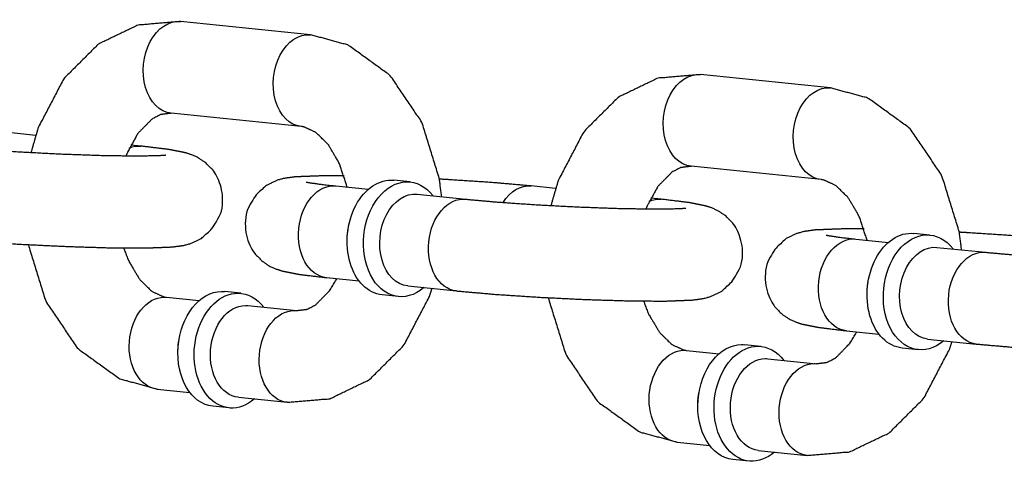
# Model space of a CAD drawing. Extents: x -26 to 730, y -26 to 570.
# Drawn here: x 550 to 551, y 414 to 415 of the extents above; entities that cross this region are included whole.
import ezdxf

# ---------------------------------------------------------------- set-up
doc = ezdxf.new("R2010")
doc.units = 0
doc.header["$LTSCALE"] = 16
doc.header["$MEASUREMENT"] = 0
doc.layers.add('1', color=7, linetype='CONTINUOUS')

msp = doc.modelspace()

# ---------------------------------------------------------------- linework, layer by layer
at = {"layer": '1'}
for p, q in [((550.41234, 414.79291, 17.00307), (550.23602, 414.81091, 17.00307)), ((550.41234, 414.79291, 17.00307), (550.23602, 414.81091, 17.00307)), ((551.11761, 414.72091, 17.00307), (550.94129, 414.73891, 17.00307)), ((551.11761, 414.72091, 17.00307), (550.94129, 414.73891, 17.00307)), ((550.39964, 414.66856, 17.00307), (550.22332, 414.68656, 17.00307)), ((550.39964, 414.66856, 17.00307), (550.22332, 414.68656, 17.00307)), ((550.03932, 414.65654, 17.00307), (550.00642, 414.6599, 17.00307)), ((550.03932, 414.65654, 17.00307), (550.00642, 414.6599, 17.00307)), ((550.18274, 414.6419, 17.00307), (550.16845, 414.64336, 17.00307)), ((550.18274, 414.6419, 17.00307), (550.16845, 414.64336, 17.00307)), ((551.10491, 414.59656, 17.00307), (550.9286, 414.61456, 17.00307)), ((551.10491, 414.59656, 17.00307), (550.9286, 414.61456, 17.00307)), ((550.54729, 414.59332, 17.00307), (550.52525, 414.59557, 17.00307)), ((550.54729, 414.59332, 17.00307), (550.52525, 414.59557, 17.00307)), ((550.44653, 414.5879, 17.00307), (550.49078, 414.58338, 17.00307)), ((550.44653, 414.5879, 17.00307), (550.49078, 414.58338, 17.00307)), ((550.74459, 414.58454, 17.00307), (550.71169, 414.5879, 17.00307)), ((550.74459, 414.58454, 17.00307), (550.71169, 414.5879, 17.00307)), ((550.55672, 414.57665, 17.00307), (550.62284, 414.5699, 17.00307)), ((550.55672, 414.57665, 17.00307), (550.62284, 414.5699, 17.00307)), ((550.88801, 414.5699, 17.00307), (550.87372, 414.57136, 17.00307)), ((550.88801, 414.5699, 17.00307), (550.87372, 414.57136, 17.00307)), ((551.1518, 414.5159, 17.00307), (551.19605, 414.51138, 17.00307)), ((551.1518, 414.5159, 17.00307), (551.19605, 414.51138, 17.00307)), ((551.25256, 414.52132, 17.00307), (551.23052, 414.52357, 17.00307)), ((551.25256, 414.52132, 17.00307), (551.23052, 414.52357, 17.00307)), ((551.262, 414.50465, 17.00307), (551.32812, 414.4979, 17.00307)), ((551.262, 414.50465, 17.00307), (551.32812, 414.4979, 17.00307)), ((550.43383, 414.46355, 17.00307), (550.47808, 414.45903, 17.00307)), ((550.43383, 414.46355, 17.00307), (550.47808, 414.45903, 17.00307)), ((550.54403, 414.4523, 17.00307), (550.61015, 414.44555, 17.00307)), ((550.54403, 414.4523, 17.00307), (550.61015, 414.44555, 17.00307)), ((550.21693, 414.43689, 17.00307), (550.26118, 414.43237, 17.00307)), ((550.21693, 414.43689, 17.00307), (550.26118, 414.43237, 17.00307)), ((550.31769, 414.44231, 17.00307), (550.29565, 414.44456, 17.00307)), ((550.31769, 414.44231, 17.00307), (550.29565, 414.44456, 17.00307)), ((550.53142, 414.43788, 17.00307), (550.50938, 414.44013, 17.00307)), ((550.53142, 414.43788, 17.00307), (550.50938, 414.44013, 17.00307)), ((550.32713, 414.42564, 17.00307), (550.39324, 414.41889, 17.00307)), ((550.32713, 414.42564, 17.00307), (550.39324, 414.41889, 17.00307)), ((551.1391, 414.39155, 17.00307), (551.18335, 414.38703, 17.00307)), ((551.1391, 414.39155, 17.00307), (551.18335, 414.38703, 17.00307)), ((551.2493, 414.38029, 17.00307), (551.31542, 414.37354, 17.00307)), ((551.2493, 414.38029, 17.00307), (551.31542, 414.37354, 17.00307)), ((551.02296, 414.37031, 17.00307), (551.00092, 414.37256, 17.00307)), ((551.02296, 414.37031, 17.00307), (551.00092, 414.37256, 17.00307)), ((551.23669, 414.36588, 17.00307), (551.21465, 414.36813, 17.00307)), ((551.23669, 414.36588, 17.00307), (551.21465, 414.36813, 17.00307)), ((550.9222, 414.36489, 17.00307), (550.96645, 414.36037, 17.00307)), ((550.9222, 414.36489, 17.00307), (550.96645, 414.36037, 17.00307)), ((551.0324, 414.35364, 17.00307), (551.09852, 414.34689, 17.00307)), ((551.0324, 414.35364, 17.00307), (551.09852, 414.34689, 17.00307)), ((550.20423, 414.31253, 17.00307), (550.24848, 414.30802, 17.00307)), ((550.20423, 414.31253, 17.00307), (550.24848, 414.30802, 17.00307)), ((550.31443, 414.30128, 17.00307), (550.38055, 414.29453, 17.00307)), ((550.31443, 414.30128, 17.00307), (550.38055, 414.29453, 17.00307)), ((550.30182, 414.28686, 17.00307), (550.27978, 414.28911, 17.00307)), ((550.30182, 414.28686, 17.00307), (550.27978, 414.28911, 17.00307)), ((550.9095, 414.24053, 17.00307), (550.95375, 414.23601, 17.00307)), ((550.9095, 414.24053, 17.00307), (550.95375, 414.23601, 17.00307)), ((551.0197, 414.22928, 17.00307), (551.08582, 414.22253, 17.00307)), ((551.0197, 414.22928, 17.00307), (551.08582, 414.22253, 17.00307)), ((551.00709, 414.21486, 17.00307), (550.98506, 414.21711, 17.00307)), ((551.00709, 414.21486, 17.00307), (550.98506, 414.21711, 17.00307))]:
    msp.add_line(p, q, dxfattribs=at)
at = {"layer": '1', "extrusion": (0, 0, -1)}
for centre, major_axis, start_param, end_param in [((550.22967, 414.74874, 17.00307), (-0.00635, -0.06218), 0, 3.1415927), ((550.22967, 414.74874, 17.00307), (-0.00635, -0.06218), 0, 3.1415927), ((550.22967, 414.74874, 17.00307), (-0.00635, -0.06218), 0, 3.1415927), ((550.22967, 414.74874, 17.00307), (-0.00635, -0.06218), 0, 3.1415927), ((550.40599, 414.73074, 17.00307), (-0.00635, -0.06218), 0, 3.1415927), ((550.40599, 414.73074, 17.00307), (-0.00635, -0.06218), 0, 3.1415927), ((550.40599, 414.73074, 17.00307), (-0.00635, -0.06218), 0, 3.1415927), ((550.40599, 414.73074, 17.00307), (-0.00635, -0.06218), 0, 3.1415927), ((550.93494, 414.67674, 17.00307), (-0.00635, -0.06218), 0, 3.1415927), ((550.93494, 414.67674, 17.00307), (-0.00635, -0.06218), 0, 3.1415927), ((550.93494, 414.67674, 17.00307), (-0.00635, -0.06218), 0, 3.1415927), ((550.93494, 414.67674, 17.00307), (-0.00635, -0.06218), 0, 3.1415927), ((551.11126, 414.65874, 17.00307), (-0.00635, -0.06218), 0, 3.1415927), ((551.11126, 414.65874, 17.00307), (-0.00635, -0.06218), 0, 3.1415927), ((551.11126, 414.65874, 17.00307), (-0.00635, -0.06218), 0, 3.1415927), ((551.11126, 414.65874, 17.00307), (-0.00635, -0.06218), 0, 3.1415927), ((550.17639, 414.57972, 17.00307), (0.00635, 0.06218), 5.9132554, 6.2831853), ((550.17639, 414.57972, 17.00307), (0.00635, 0.06218), 5.9132554, 6.2831853), ((550.17639, 414.57972, 17.00307), (0.00635, 0.06218), 5.9132554, 6.2831853), ((550.17639, 414.57972, 17.00307), (0.00635, 0.06218), 5.9132554, 6.2831853), ((550.51732, 414.51785, 17.00307), (-0.00793, -0.07772), 0, 3.1415927), ((550.51732, 414.51785, 17.00307), (-0.00793, -0.07772), 0, 3.1415927), ((550.51732, 414.51785, 17.00307), (-0.00793, -0.07772), 0, 3.1415927), ((550.51732, 414.51785, 17.00307), (-0.00793, -0.07772), 0, 3.1415927), ((550.53936, 414.5156, 17.00307), (0.00793, 0.07772), 2.4980915, 6.9266864), ((550.53936, 414.5156, 17.00307), (0.00793, 0.07772), 2.4980915, 6.9266864), ((550.53936, 414.5156, 17.00307), (0.00793, 0.07772), 2.4980915, 6.9266864), ((550.53936, 414.5156, 17.00307), (0.00793, 0.07772), 2.4980915, 6.9266864), ((550.44018, 414.52572, 17.00307), (0.00635, 0.06218), 3.1415927, 6.2831853), ((550.44018, 414.52572, 17.00307), (0.00635, 0.06218), 3.1415927, 6.2831853), ((550.44018, 414.52572, 17.00307), (0.00635, 0.06218), 3.1415927, 6.2831853), ((550.44018, 414.52572, 17.00307), (0.00635, 0.06218), 3.1415927, 6.2831853), ((550.70534, 414.52572, 17.00307), (0.00635, 0.06218), 5.332701, 6.2831853), ((550.70534, 414.52572, 17.00307), (0.00635, 0.06218), 5.332701, 6.2831853), ((550.70534, 414.52572, 17.00307), (0.00635, 0.06218), 5.332701, 6.2831853), ((550.70534, 414.52572, 17.00307), (0.00635, 0.06218), 5.332701, 6.2831853), ((550.55038, 414.51447, 17.00307), (-0.00635, -0.06218), 0, 3.1415927), ((550.55038, 414.51447, 17.00307), (-0.00635, -0.06218), 0, 3.1415927), ((550.55038, 414.51447, 17.00307), (-0.00635, -0.06218), 0, 3.1415927), ((550.55038, 414.51447, 17.00307), (-0.00635, -0.06218), 0, 3.1415927), ((550.6165, 414.50772, 17.00307), (0.00635, 0.06218), 3.1415927, 6.2831853), ((550.6165, 414.50772, 17.00307), (0.00635, 0.06218), 3.1415927, 6.2831853), ((550.6165, 414.50772, 17.00307), (0.00635, 0.06218), 3.1415927, 6.2831853), ((550.6165, 414.50772, 17.00307), (0.00635, 0.06218), 3.1415927, 6.2831853), ((550.88166, 414.50772, 17.00307), (0.00635, 0.06218), 5.9132554, 6.2831853), ((550.88166, 414.50772, 17.00307), (0.00635, 0.06218), 5.9132554, 6.2831853), ((550.88166, 414.50772, 17.00307), (0.00635, 0.06218), 5.9132554, 6.2831853), ((550.88166, 414.50772, 17.00307), (0.00635, 0.06218), 5.9132554, 6.2831853), ((550.5063, 414.51897, 17.00307), (0.00635, 0.06218), 4.5986008, 4.8261772), ((550.5063, 414.51897, 17.00307), (0.00635, 0.06218), 4.5986008, 4.8261772), ((550.5063, 414.51897, 17.00307), (0.00635, 0.06218), 4.5986008, 4.8261772), ((550.5063, 414.51897, 17.00307), (0.00635, 0.06218), 4.5986008, 4.8261772), ((551.24463, 414.4436, 17.00307), (0.00793, 0.07772), 2.4980915, 6.9266864), ((551.24463, 414.4436, 17.00307), (0.00793, 0.07772), 2.4980915, 6.9266864), ((551.24463, 414.4436, 17.00307), (0.00793, 0.07772), 2.4980915, 6.9266864), ((551.24463, 414.4436, 17.00307), (0.00793, 0.07772), 2.4980915, 6.9266864), ((551.14545, 414.45372, 17.00307), (0.00635, 0.06218), 3.1415927, 6.2831853), ((551.14545, 414.45372, 17.00307), (0.00635, 0.06218), 3.1415927, 6.2831853), ((551.14545, 414.45372, 17.00307), (0.00635, 0.06218), 3.1415927, 6.2831853), ((551.14545, 414.45372, 17.00307), (0.00635, 0.06218), 3.1415927, 6.2831853), ((551.22259, 414.44585, 17.00307), (-0.00793, -0.07772), 0, 3.1415927), ((551.22259, 414.44585, 17.00307), (-0.00793, -0.07772), 0, 3.1415927), ((551.22259, 414.44585, 17.00307), (-0.00793, -0.07772), 0, 3.1415927), ((551.22259, 414.44585, 17.00307), (-0.00793, -0.07772), 0, 3.1415927), ((551.25565, 414.44247, 17.00307), (-0.00635, -0.06218), 0, 3.1415927), ((551.25565, 414.44247, 17.00307), (-0.00635, -0.06218), 0, 3.1415927), ((551.25565, 414.44247, 17.00307), (-0.00635, -0.06218), 0, 3.1415927), ((551.25565, 414.44247, 17.00307), (-0.00635, -0.06218), 0, 3.1415927), ((551.32177, 414.43572, 17.00307), (0.00635, 0.06218), 3.1415927, 6.2831853), ((551.32177, 414.43572, 17.00307), (0.00635, 0.06218), 3.1415927, 6.2831853), ((551.32177, 414.43572, 17.00307), (0.00635, 0.06218), 3.1415927, 6.2831853), ((551.32177, 414.43572, 17.00307), (0.00635, 0.06218), 3.1415927, 6.2831853), ((551.21157, 414.44697, 17.00307), (0.00635, 0.06218), 4.5986008, 4.8261772), ((551.21157, 414.44697, 17.00307), (0.00635, 0.06218), 4.5986008, 4.8261772), ((551.21157, 414.44697, 17.00307), (0.00635, 0.06218), 4.5986008, 4.8261772), ((551.21157, 414.44697, 17.00307), (0.00635, 0.06218), 4.5986008, 4.8261772), ((550.21058, 414.37471, 17.00307), (0.00635, 0.06218), 3.1415927, 6.211308), ((550.21058, 414.37471, 17.00307), (0.00635, 0.06218), 3.1415927, 6.211308), ((550.21058, 414.37471, 17.00307), (0.00635, 0.06218), 3.1415927, 6.211308), ((550.21058, 414.37471, 17.00307), (0.00635, 0.06218), 3.1415927, 6.211308), ((550.21058, 414.37471, 17.00307), (0.00635, 0.06218), 6.211308, 6.2831853), ((550.21058, 414.37471, 17.00307), (0.00635, 0.06218), 6.211308, 6.2831853), ((550.21058, 414.37471, 17.00307), (0.00635, 0.06218), 6.211308, 6.2831853), ((550.21058, 414.37471, 17.00307), (0.00635, 0.06218), 6.211308, 6.2831853), ((550.28772, 414.36684, 17.00307), (0.00793, 0.07772), 3.1415927, 6.211308), ((550.28772, 414.36684, 17.00307), (0.00793, 0.07772), 3.1415927, 6.211308), ((550.28772, 414.36684, 17.00307), (0.00793, 0.07772), 3.1415927, 6.211308), ((550.28772, 414.36684, 17.00307), (0.00793, 0.07772), 3.1415927, 6.211308), ((550.30976, 414.36459, 17.00307), (0.00793, 0.07772), 2.4980915, 6.211308), ((550.30976, 414.36459, 17.00307), (0.00793, 0.07772), 2.4980915, 6.211308), ((550.30976, 414.36459, 17.00307), (0.00793, 0.07772), 2.4980915, 6.211308), ((550.30976, 414.36459, 17.00307), (0.00793, 0.07772), 2.4980915, 6.211308), ((550.28772, 414.36684, 17.00307), (0.00793, 0.07772), 6.211308, 6.2831853), ((550.28772, 414.36684, 17.00307), (0.00793, 0.07772), 6.211308, 6.2831853), ((550.28772, 414.36684, 17.00307), (0.00793, 0.07772), 6.211308, 6.2831853), ((550.28772, 414.36684, 17.00307), (0.00793, 0.07772), 6.211308, 6.2831853), ((550.30976, 414.36459, 17.00307), (0.00793, 0.07772), 6.211308, 6.9266864), ((550.30976, 414.36459, 17.00307), (0.00793, 0.07772), 6.211308, 6.9266864), ((550.30976, 414.36459, 17.00307), (0.00793, 0.07772), 6.211308, 6.9266864), ((550.30976, 414.36459, 17.00307), (0.00793, 0.07772), 6.211308, 6.9266864), ((550.32078, 414.36346, 17.00307), (-0.00635, -0.06218), 0, 3.0697153), ((550.32078, 414.36346, 17.00307), (-0.00635, -0.06218), 0, 3.0697153), ((550.32078, 414.36346, 17.00307), (-0.00635, -0.06218), 0, 3.0697153), ((550.32078, 414.36346, 17.00307), (-0.00635, -0.06218), 0, 3.0697153), ((550.32078, 414.36346, 17.00307), (-0.00635, -0.06218), 3.0697153, 3.1415927), ((550.32078, 414.36346, 17.00307), (-0.00635, -0.06218), 3.0697153, 3.1415927), ((550.32078, 414.36346, 17.00307), (-0.00635, -0.06218), 3.0697153, 3.1415927), ((550.32078, 414.36346, 17.00307), (-0.00635, -0.06218), 3.0697153, 3.1415927), ((550.3869, 414.35671, 17.00307), (0.00635, 0.06218), 3.1415927, 6.211308), ((550.3869, 414.35671, 17.00307), (0.00635, 0.06218), 3.1415927, 6.211308), ((550.3869, 414.35671, 17.00307), (0.00635, 0.06218), 3.1415927, 6.211308), ((550.3869, 414.35671, 17.00307), (0.00635, 0.06218), 3.1415927, 6.211308), ((550.3869, 414.35671, 17.00307), (0.00635, 0.06218), 6.211308, 6.2831853), ((550.3869, 414.35671, 17.00307), (0.00635, 0.06218), 6.211308, 6.2831853), ((550.3869, 414.35671, 17.00307), (0.00635, 0.06218), 6.211308, 6.2831853), ((550.3869, 414.35671, 17.00307), (0.00635, 0.06218), 6.211308, 6.2831853), ((550.2767, 414.36796, 17.00307), (-0.00635, -0.06218), 1.4570081, 1.6845845), ((550.2767, 414.36796, 17.00307), (-0.00635, -0.06218), 1.4570081, 1.6845845), ((550.2767, 414.36796, 17.00307), (-0.00635, -0.06218), 1.4570081, 1.6845845), ((550.2767, 414.36796, 17.00307), (-0.00635, -0.06218), 1.4570081, 1.6845845), ((550.99299, 414.29483, 17.00307), (0.00793, 0.07772), 3.1415927, 6.211308), ((550.99299, 414.29483, 17.00307), (0.00793, 0.07772), 3.1415927, 6.211308), ((550.99299, 414.29483, 17.00307), (0.00793, 0.07772), 3.1415927, 6.211308), ((550.99299, 414.29483, 17.00307), (0.00793, 0.07772), 3.1415927, 6.211308), ((551.01503, 414.29258, 17.00307), (0.00793, 0.07772), 2.4980915, 6.211308), ((551.01503, 414.29258, 17.00307), (0.00793, 0.07772), 2.4980915, 6.211308), ((551.01503, 414.29258, 17.00307), (0.00793, 0.07772), 2.4980915, 6.211308), ((551.01503, 414.29258, 17.00307), (0.00793, 0.07772), 2.4980915, 6.211308), ((550.99299, 414.29483, 17.00307), (0.00793, 0.07772), 6.211308, 6.2831853), ((550.99299, 414.29483, 17.00307), (0.00793, 0.07772), 6.211308, 6.2831853), ((550.99299, 414.29483, 17.00307), (0.00793, 0.07772), 6.211308, 6.2831853), ((550.99299, 414.29483, 17.00307), (0.00793, 0.07772), 6.211308, 6.2831853), ((551.01503, 414.29258, 17.00307), (0.00793, 0.07772), 6.211308, 6.9266864), ((551.01503, 414.29258, 17.00307), (0.00793, 0.07772), 6.211308, 6.9266864), ((551.01503, 414.29258, 17.00307), (0.00793, 0.07772), 6.211308, 6.9266864), ((551.01503, 414.29258, 17.00307), (0.00793, 0.07772), 6.211308, 6.9266864), ((550.91585, 414.30271, 17.00307), (0.00635, 0.06218), 3.1415927, 6.211308), ((550.91585, 414.30271, 17.00307), (0.00635, 0.06218), 3.1415927, 6.211308), ((550.91585, 414.30271, 17.00307), (0.00635, 0.06218), 3.1415927, 6.211308), ((550.91585, 414.30271, 17.00307), (0.00635, 0.06218), 3.1415927, 6.211308), ((550.91585, 414.30271, 17.00307), (0.00635, 0.06218), 6.211308, 6.2831853), ((550.91585, 414.30271, 17.00307), (0.00635, 0.06218), 6.211308, 6.2831853), ((550.91585, 414.30271, 17.00307), (0.00635, 0.06218), 6.211308, 6.2831853), ((550.91585, 414.30271, 17.00307), (0.00635, 0.06218), 6.211308, 6.2831853), ((551.02605, 414.29146, 17.00307), (-0.00635, -0.06218), 0, 3.0697153), ((551.02605, 414.29146, 17.00307), (-0.00635, -0.06218), 0, 3.0697153), ((551.02605, 414.29146, 17.00307), (-0.00635, -0.06218), 0, 3.0697153), ((551.02605, 414.29146, 17.00307), (-0.00635, -0.06218), 0, 3.0697153), ((551.02605, 414.29146, 17.00307), (-0.00635, -0.06218), 3.0697153, 3.1415927), ((551.02605, 414.29146, 17.00307), (-0.00635, -0.06218), 3.0697153, 3.1415927), ((551.02605, 414.29146, 17.00307), (-0.00635, -0.06218), 3.0697153, 3.1415927), ((551.02605, 414.29146, 17.00307), (-0.00635, -0.06218), 3.0697153, 3.1415927), ((551.09217, 414.28471, 17.00307), (0.00635, 0.06218), 3.1415927, 6.211308), ((551.09217, 414.28471, 17.00307), (0.00635, 0.06218), 3.1415927, 6.211308), ((551.09217, 414.28471, 17.00307), (0.00635, 0.06218), 3.1415927, 6.211308), ((551.09217, 414.28471, 17.00307), (0.00635, 0.06218), 3.1415927, 6.211308), ((551.09217, 414.28471, 17.00307), (0.00635, 0.06218), 6.211308, 6.2831853), ((551.09217, 414.28471, 17.00307), (0.00635, 0.06218), 6.211308, 6.2831853), ((551.09217, 414.28471, 17.00307), (0.00635, 0.06218), 6.211308, 6.2831853), ((551.09217, 414.28471, 17.00307), (0.00635, 0.06218), 6.211308, 6.2831853), ((550.98197, 414.29596, 17.00307), (-0.00635, -0.06218), 1.4570081, 1.6845845), ((550.98197, 414.29596, 17.00307), (-0.00635, -0.06218), 1.4570081, 1.6845845), ((550.98197, 414.29596, 17.00307), (-0.00635, -0.06218), 1.4570081, 1.6845845), ((550.98197, 414.29596, 17.00307), (-0.00635, -0.06218), 1.4570081, 1.6845845)]:
    msp.add_ellipse(centre, major_axis=major_axis, ratio=0.7052715, start_param=start_param, end_param=end_param, dxfattribs=at)
at = {"layer": '1'}
for points, knots in [([(550.23602, 414.81091, 17.00307), (550.17805, 414.80599, 17.00307), (550.12452, 414.7803, 17.00307), (550.07761, 414.73354, 17.00307), (550.04287, 414.66713, 17.00307), (550.03304, 414.63332, 17.00307)], [6.2111216, 6.2111216, 6.4761619, 6.7481189, 7.0510558, 7.3869618, 7.5413328, 7.5413328]), ([(550.23602, 414.81091, 17.00307), (550.17805, 414.80599, 17.00307), (550.12452, 414.7803, 17.00307), (550.07761, 414.73354, 17.00307), (550.04287, 414.66713, 17.00307), (550.03304, 414.63332, 17.00307)], [6.2111216, 6.2111216, 6.4761619, 6.7481189, 7.0510558, 7.3869618, 7.5413328, 7.5413328]), ([(550.59019, 414.57323, 17.00307), (550.58702, 414.59774, 17.00307), (550.56345, 414.67403, 17.00307), (550.52053, 414.73759, 17.00307), (550.46337, 414.7789, 17.00307), (550.41234, 414.79291, 17.00307)], [4.8400006, 4.8400006, 4.9470547, 5.2986886, 5.6459014, 5.9697459, 6.2111216, 6.2111216]), ([(550.59019, 414.57323, 17.00307), (550.58702, 414.59774, 17.00307), (550.56345, 414.67403, 17.00307), (550.52053, 414.73759, 17.00307), (550.46337, 414.7789, 17.00307), (550.41234, 414.79291, 17.00307)], [4.8400006, 4.8400006, 4.9470547, 5.2986886, 5.6459014, 5.9697459, 6.2111216, 6.2111216]), ([(550.94129, 414.73891, 17.00307), (550.88332, 414.73398, 17.00307), (550.82979, 414.7083, 17.00307), (550.78288, 414.66154, 17.00307), (550.74814, 414.59513, 17.00307), (550.73831, 414.56132, 17.00307)], [6.2111216, 6.2111216, 6.4761619, 6.7481189, 7.0510558, 7.3869618, 7.5413328, 7.5413328]), ([(550.94129, 414.73891, 17.00307), (550.88332, 414.73398, 17.00307), (550.82979, 414.7083, 17.00307), (550.78288, 414.66154, 17.00307), (550.74814, 414.59513, 17.00307), (550.73831, 414.56132, 17.00307)], [6.2111216, 6.2111216, 6.4761619, 6.7481189, 7.0510558, 7.3869618, 7.5413328, 7.5413328]), ([(551.29546, 414.50123, 17.00307), (551.29229, 414.52574, 17.00307), (551.26873, 414.60203, 17.00307), (551.2258, 414.66559, 17.00307), (551.16864, 414.7069, 17.00307), (551.11761, 414.72091, 17.00307)], [4.8400006, 4.8400006, 4.9470547, 5.2986886, 5.6459014, 5.9697459, 6.2111216, 6.2111216]), ([(551.29546, 414.50123, 17.00307), (551.29229, 414.52574, 17.00307), (551.26873, 414.60203, 17.00307), (551.2258, 414.66559, 17.00307), (551.16864, 414.7069, 17.00307), (551.11761, 414.72091, 17.00307)], [4.8400006, 4.8400006, 4.9470547, 5.2986886, 5.6459014, 5.9697459, 6.2111216, 6.2111216]), ([(550.22332, 414.68656, 17.00307), (550.20895, 414.68475, 17.00307), (550.19713, 414.67855, 17.00307), (550.17813, 414.65923, 17.00307), (550.16324, 414.63202, 17.00307), (550.16196, 414.6288, 17.00307)], [6.2111216, 6.2111216, 6.5252809, 6.743179, 7.0565503, 7.3289061, 7.3565109, 7.3565109]), ([(550.22332, 414.68656, 17.00307), (550.20895, 414.68475, 17.00307), (550.19713, 414.67855, 17.00307), (550.17813, 414.65923, 17.00307), (550.16324, 414.63202, 17.00307), (550.16196, 414.6288, 17.00307)], [6.2111216, 6.2111216, 6.5252809, 6.743179, 7.0565503, 7.3289061, 7.3565109, 7.3565109]), ([(550.46193, 414.58633, 17.00307), (550.45131, 414.61872, 17.00307), (550.43608, 414.64437, 17.00307), (550.41945, 414.66054, 17.00307), (550.40305, 414.66803, 17.00307), (550.39964, 414.66856, 17.00307)], [5.0164928, 5.0164928, 5.2789156, 5.5489512, 5.8229842, 6.1362953, 6.2111216, 6.2111216]), ([(550.46193, 414.58633, 17.00307), (550.45131, 414.61872, 17.00307), (550.43608, 414.64437, 17.00307), (550.41945, 414.66054, 17.00307), (550.40305, 414.66803, 17.00307), (550.39964, 414.66856, 17.00307)], [5.0164928, 5.0164928, 5.2789156, 5.5489512, 5.8229842, 6.1362953, 6.2111216, 6.2111216]), ([(549.90488, 414.51755, 17.00307), (549.95883, 414.51285, 17.00307), (550.01888, 414.50892, 17.00307), (550.08055, 414.50593, 17.00307), (550.13835, 414.50415, 17.00307), (550.18729, 414.50377, 17.00307), (550.22535, 414.50525, 17.00307), (550.24059, 414.5074, 17.00307), (550.25019, 414.51006, 17.00307), (550.26475, 414.5172, 17.00307), (550.28116, 414.53265, 17.00307), (550.29149, 414.55414, 17.00307), (550.29338, 414.57499, 17.00307), (550.28912, 414.59343, 17.00307), (550.28064, 414.60844, 17.00307), (550.27001, 414.6194, 17.00307), (550.25997, 414.62611, 17.00307), (550.25177, 414.62992, 17.00307), (550.24295, 414.63282, 17.00307), (550.22023, 414.63733, 17.00307), (550.18274, 414.6419, 17.00307)], [3.9256914, 3.9256914, 4.2692523, 4.5979274, 4.9235157, 5.2495821, 5.5804962, 5.9342746, 6.0913542, 6.156437, 6.2108064, 6.246768, 6.2699167, 6.2870976, 6.3038378, 6.3235898, 6.3502535, 6.3861841, 6.4320587, 6.5072897, 6.7520753, 7.0672841, 7.0672841]), ([(549.90488, 414.51755, 17.00307), (549.95883, 414.51285, 17.00307), (550.01888, 414.50892, 17.00307), (550.08055, 414.50593, 17.00307), (550.13835, 414.50415, 17.00307), (550.18729, 414.50377, 17.00307), (550.22535, 414.50525, 17.00307), (550.24059, 414.5074, 17.00307), (550.25019, 414.51006, 17.00307), (550.26475, 414.5172, 17.00307), (550.28116, 414.53265, 17.00307), (550.29149, 414.55414, 17.00307), (550.29338, 414.57499, 17.00307), (550.28912, 414.59343, 17.00307), (550.28064, 414.60844, 17.00307), (550.27001, 414.6194, 17.00307), (550.25997, 414.62611, 17.00307), (550.25177, 414.62992, 17.00307), (550.24295, 414.63282, 17.00307), (550.22023, 414.63733, 17.00307), (550.18274, 414.6419, 17.00307)], [3.9256914, 3.9256914, 4.2692523, 4.5979274, 4.9235157, 5.2495821, 5.5804962, 5.9342746, 6.0913542, 6.156437, 6.2108064, 6.246768, 6.2699167, 6.2870976, 6.3038378, 6.3235898, 6.3502535, 6.3861841, 6.4320587, 6.5072897, 6.7520753, 7.0672841, 7.0672841]), ([(549.91757, 414.6419, 17.00307), (549.96079, 414.63807, 17.00307), (550.01441, 414.63439, 17.00307), (550.07198, 414.6314, 17.00307), (550.12698, 414.62945, 17.00307), (550.17318, 414.62873, 17.00307), (550.20476, 414.62919, 17.00307), (550.21277, 414.62963, 17.00307), (550.21587, 414.62992, 17.00307), (550.21605, 414.62994, 17.00307)], [3.9256914, 3.9256914, 4.223882, 4.5344342, 4.8485929, 5.1629131, 5.4741051, 5.7737049, 5.8999942, 5.9986194, 6.0256184, 6.0256184]), ([(549.91757, 414.6419, 17.00307), (549.96079, 414.63807, 17.00307), (550.01441, 414.63439, 17.00307), (550.07198, 414.6314, 17.00307), (550.12698, 414.62945, 17.00307), (550.17318, 414.62873, 17.00307), (550.20476, 414.62919, 17.00307), (550.21277, 414.62963, 17.00307), (550.21587, 414.62992, 17.00307), (550.21605, 414.62994, 17.00307)], [3.9256914, 3.9256914, 4.223882, 4.5344342, 4.8485929, 5.1629131, 5.4741051, 5.7737049, 5.8999942, 5.9986194, 6.0256184, 6.0256184]), ([(550.9286, 414.61456, 17.00307), (550.91422, 414.61275, 17.00307), (550.9024, 414.60655, 17.00307), (550.8834, 414.58723, 17.00307), (550.86851, 414.56002, 17.00307), (550.86723, 414.55679, 17.00307)], [6.2111216, 6.2111216, 6.5252809, 6.743179, 7.0565503, 7.3289061, 7.3565109, 7.3565109]), ([(550.9286, 414.61456, 17.00307), (550.91422, 414.61275, 17.00307), (550.9024, 414.60655, 17.00307), (550.8834, 414.58723, 17.00307), (550.86851, 414.56002, 17.00307), (550.86723, 414.55679, 17.00307)], [6.2111216, 6.2111216, 6.5252809, 6.743179, 7.0565503, 7.3289061, 7.3565109, 7.3565109]), ([(550.45782, 414.60163, 17.00307), (550.42928, 414.60167, 17.00307), (550.39122, 414.6002, 17.00307), (550.37598, 414.59805, 17.00307), (550.36638, 414.59539, 17.00307), (550.35182, 414.58825, 17.00307), (550.3354, 414.5728, 17.00307), (550.32508, 414.5513, 17.00307), (550.32319, 414.53046, 17.00307), (550.32744, 414.51202, 17.00307), (550.33593, 414.49701, 17.00307), (550.34656, 414.48605, 17.00307), (550.3566, 414.47934, 17.00307), (550.3648, 414.47553, 17.00307), (550.37362, 414.47263, 17.00307), (550.39634, 414.46812, 17.00307), (550.43383, 414.46355, 17.00307)], [2.2362783, 2.2362783, 2.4389036, 2.7926819, 2.9497616, 3.0148443, 3.0692138, 3.1051753, 3.128324, 3.1455049, 3.1622452, 3.1819972, 3.2086609, 3.2445915, 3.290466, 3.365697, 3.6104826, 3.9256914, 3.9256914]), ([(550.45782, 414.60163, 17.00307), (550.42928, 414.60167, 17.00307), (550.39122, 414.6002, 17.00307), (550.37598, 414.59805, 17.00307), (550.36638, 414.59539, 17.00307), (550.35182, 414.58825, 17.00307), (550.3354, 414.5728, 17.00307), (550.32508, 414.5513, 17.00307), (550.32319, 414.53046, 17.00307), (550.32744, 414.51202, 17.00307), (550.33593, 414.49701, 17.00307), (550.34656, 414.48605, 17.00307), (550.3566, 414.47934, 17.00307), (550.3648, 414.47553, 17.00307), (550.37362, 414.47263, 17.00307), (550.39634, 414.46812, 17.00307), (550.43383, 414.46355, 17.00307)], [2.2362783, 2.2362783, 2.4389036, 2.7926819, 2.9497616, 3.0148443, 3.0692138, 3.1051753, 3.128324, 3.1455049, 3.1622452, 3.1819972, 3.2086609, 3.2445915, 3.290466, 3.365697, 3.6104826, 3.9256914, 3.9256914]), ([(550.71169, 414.5879, 17.00307), (550.65774, 414.5926, 17.00307), (550.59769, 414.59653, 17.00307), (550.58712, 414.59711, 17.00307)], [0.78409874, 0.78409874, 1.12765962, 1.45633479, 1.51203856, 1.51203856]), ([(550.71169, 414.5879, 17.00307), (550.65774, 414.5926, 17.00307), (550.59769, 414.59653, 17.00307), (550.58712, 414.59711, 17.00307)], [0.78409874, 0.78409874, 1.12765962, 1.45633479, 1.51203856, 1.51203856]), ([(551.1672, 414.51433, 17.00307), (551.15658, 414.54672, 17.00307), (551.14135, 414.57237, 17.00307), (551.12472, 414.58854, 17.00307), (551.10832, 414.59603, 17.00307), (551.10491, 414.59656, 17.00307)], [5.0164928, 5.0164928, 5.2789156, 5.5489512, 5.8229842, 6.1362953, 6.2111216, 6.2111216]), ([(551.1672, 414.51433, 17.00307), (551.15658, 414.54672, 17.00307), (551.14135, 414.57237, 17.00307), (551.12472, 414.58854, 17.00307), (551.10832, 414.59603, 17.00307), (551.10491, 414.59656, 17.00307)], [5.0164928, 5.0164928, 5.2789156, 5.5489512, 5.8229842, 6.1362953, 6.2111216, 6.2111216]), ([(550.40653, 414.59322, 17.00307), (550.40664, 414.59319, 17.00307), (550.41081, 414.59239, 17.00307), (550.42677, 414.59011, 17.00307), (550.44653, 414.5879, 17.00307)], [3.39396191, 3.39396191, 3.41544815, 3.54065512, 3.74963765, 3.9256914, 3.9256914]), ([(550.40653, 414.59322, 17.00307), (550.40664, 414.59319, 17.00307), (550.41081, 414.59239, 17.00307), (550.42677, 414.59011, 17.00307), (550.44653, 414.5879, 17.00307)], [3.39396191, 3.39396191, 3.41544815, 3.54065512, 3.74963765, 3.9256914, 3.9256914]), ([(550.61015, 414.44555, 17.00307), (550.6641, 414.44085, 17.00307), (550.72415, 414.43692, 17.00307), (550.78582, 414.43393, 17.00307), (550.84362, 414.43215, 17.00307), (550.89256, 414.43177, 17.00307), (550.93062, 414.43324, 17.00307), (550.94586, 414.4354, 17.00307), (550.95546, 414.43806, 17.00307), (550.97002, 414.44519, 17.00307), (550.98644, 414.46065, 17.00307), (550.99676, 414.48214, 17.00307), (550.99865, 414.50298, 17.00307), (550.9944, 414.52142, 17.00307), (550.98591, 414.53644, 17.00307), (550.97528, 414.5474, 17.00307), (550.96524, 414.55411, 17.00307), (550.95704, 414.55792, 17.00307), (550.94822, 414.56082, 17.00307), (550.9255, 414.56533, 17.00307), (550.88801, 414.5699, 17.00307)], [3.9256914, 3.9256914, 4.2692523, 4.5979274, 4.9235157, 5.2495821, 5.5804962, 5.9342746, 6.0913542, 6.156437, 6.2108064, 6.246768, 6.2699167, 6.2870976, 6.3038378, 6.3235898, 6.3502535, 6.3861841, 6.4320587, 6.5072897, 6.7520753, 7.0672841, 7.0672841]), ([(550.61015, 414.44555, 17.00307), (550.6641, 414.44085, 17.00307), (550.72415, 414.43692, 17.00307), (550.78582, 414.43393, 17.00307), (550.84362, 414.43215, 17.00307), (550.89256, 414.43177, 17.00307), (550.93062, 414.43324, 17.00307), (550.94586, 414.4354, 17.00307), (550.95546, 414.43806, 17.00307), (550.97002, 414.44519, 17.00307), (550.98644, 414.46065, 17.00307), (550.99676, 414.48214, 17.00307), (550.99865, 414.50298, 17.00307), (550.9944, 414.52142, 17.00307), (550.98591, 414.53644, 17.00307), (550.97528, 414.5474, 17.00307), (550.96524, 414.55411, 17.00307), (550.95704, 414.55792, 17.00307), (550.94822, 414.56082, 17.00307), (550.9255, 414.56533, 17.00307), (550.88801, 414.5699, 17.00307)], [3.9256914, 3.9256914, 4.2692523, 4.5979274, 4.9235157, 5.2495821, 5.5804962, 5.9342746, 6.0913542, 6.156437, 6.2108064, 6.246768, 6.2699167, 6.2870976, 6.3038378, 6.3235898, 6.3502535, 6.3861841, 6.4320587, 6.5072897, 6.7520753, 7.0672841, 7.0672841]), ([(550.62284, 414.5699, 17.00307), (550.66606, 414.56607, 17.00307), (550.71968, 414.56239, 17.00307), (550.77725, 414.5594, 17.00307), (550.83226, 414.55745, 17.00307), (550.87846, 414.55673, 17.00307), (550.91003, 414.55719, 17.00307), (550.91804, 414.55763, 17.00307), (550.92114, 414.55792, 17.00307), (550.92132, 414.55794, 17.00307)], [3.9256914, 3.9256914, 4.223882, 4.5344342, 4.8485929, 5.1629131, 5.4741051, 5.7737049, 5.8999942, 5.9986194, 6.0256184, 6.0256184]), ([(550.62284, 414.5699, 17.00307), (550.66606, 414.56607, 17.00307), (550.71968, 414.56239, 17.00307), (550.77725, 414.5594, 17.00307), (550.83226, 414.55745, 17.00307), (550.87846, 414.55673, 17.00307), (550.91003, 414.55719, 17.00307), (550.91804, 414.55763, 17.00307), (550.92114, 414.55792, 17.00307), (550.92132, 414.55794, 17.00307)], [3.9256914, 3.9256914, 4.223882, 4.5344342, 4.8485929, 5.1629131, 5.4741051, 5.7737049, 5.8999942, 5.9986194, 6.0256184, 6.0256184]), ([(551.16309, 414.52962, 17.00307), (551.13455, 414.52967, 17.00307), (551.09649, 414.5282, 17.00307), (551.08125, 414.52605, 17.00307), (551.07165, 414.52339, 17.00307), (551.05709, 414.51625, 17.00307), (551.04068, 414.5008, 17.00307), (551.03035, 414.4793, 17.00307), (551.02846, 414.45846, 17.00307), (551.03272, 414.44002, 17.00307), (551.0412, 414.425, 17.00307), (551.05183, 414.41405, 17.00307), (551.06187, 414.40734, 17.00307), (551.07007, 414.40353, 17.00307), (551.07889, 414.40063, 17.00307), (551.10161, 414.39611, 17.00307), (551.1391, 414.39155, 17.00307)], [2.2362783, 2.2362783, 2.4389036, 2.7926819, 2.9497616, 3.0148443, 3.0692138, 3.1051753, 3.128324, 3.1455049, 3.1622452, 3.1819972, 3.2086609, 3.2445915, 3.290466, 3.365697, 3.6104826, 3.9256914, 3.9256914]), ([(551.16309, 414.52962, 17.00307), (551.13455, 414.52967, 17.00307), (551.09649, 414.5282, 17.00307), (551.08125, 414.52605, 17.00307), (551.07165, 414.52339, 17.00307), (551.05709, 414.51625, 17.00307), (551.04068, 414.5008, 17.00307), (551.03035, 414.4793, 17.00307), (551.02846, 414.45846, 17.00307), (551.03272, 414.44002, 17.00307), (551.0412, 414.425, 17.00307), (551.05183, 414.41405, 17.00307), (551.06187, 414.40734, 17.00307), (551.07007, 414.40353, 17.00307), (551.07889, 414.40063, 17.00307), (551.10161, 414.39611, 17.00307), (551.1391, 414.39155, 17.00307)], [2.2362783, 2.2362783, 2.4389036, 2.7926819, 2.9497616, 3.0148443, 3.0692138, 3.1051753, 3.128324, 3.1455049, 3.1622452, 3.1819972, 3.2086609, 3.2445915, 3.290466, 3.365697, 3.6104826, 3.9256914, 3.9256914]), ([(551.1118, 414.52122, 17.00307), (551.11191, 414.52119, 17.00307), (551.11608, 414.52039, 17.00307), (551.13204, 414.51811, 17.00307), (551.1518, 414.5159, 17.00307)], [3.39396191, 3.39396191, 3.41544815, 3.54065512, 3.74963765, 3.9256914, 3.9256914]), ([(551.1118, 414.52122, 17.00307), (551.11191, 414.52119, 17.00307), (551.11608, 414.52039, 17.00307), (551.13204, 414.51811, 17.00307), (551.1518, 414.5159, 17.00307)], [3.39396191, 3.39396191, 3.41544815, 3.54065512, 3.74963765, 3.9256914, 3.9256914]), ([(551.41696, 414.5159, 17.00307), (551.36301, 414.52059, 17.00307), (551.30296, 414.52453, 17.00307), (551.29239, 414.52511, 17.00307)], [0.78409874, 0.78409874, 1.12765962, 1.45633479, 1.51203856, 1.51203856]), ([(551.41696, 414.5159, 17.00307), (551.36301, 414.52059, 17.00307), (551.30296, 414.52453, 17.00307), (551.29239, 414.52511, 17.00307)], [0.78409874, 0.78409874, 1.12765962, 1.45633479, 1.51203856, 1.51203856]), ([(550.02945, 414.50833, 17.00307), (550.02955, 414.50771, 17.00307), (550.05311, 414.43141, 17.00307), (550.09604, 414.36786, 17.00307), (550.1532, 414.32654, 17.00307), (550.20423, 414.31253, 17.00307)], [8.0859025, 8.0859025, 8.0886474, 8.4402813, 8.787494, 9.1113386, 9.3527142, 9.3527142]), ([(550.02945, 414.50833, 17.00307), (550.02955, 414.50771, 17.00307), (550.05311, 414.43141, 17.00307), (550.09604, 414.36786, 17.00307), (550.1532, 414.32654, 17.00307), (550.20423, 414.31253, 17.00307)], [8.0859025, 8.0859025, 8.0886474, 8.4402813, 8.787494, 9.1113386, 9.3527142, 9.3527142]), ([(550.15875, 414.50382, 17.00307), (550.16526, 414.48673, 17.00307), (550.18049, 414.46108, 17.00307), (550.19712, 414.44491, 17.00307), (550.21352, 414.43742, 17.00307), (550.21693, 414.43689, 17.00307)], [8.2761086, 8.2761086, 8.4205083, 8.6905439, 8.9645769, 9.2778879, 9.3527142, 9.3527142]), ([(550.15875, 414.50382, 17.00307), (550.16526, 414.48673, 17.00307), (550.18049, 414.46108, 17.00307), (550.19712, 414.44491, 17.00307), (550.21352, 414.43742, 17.00307), (550.21693, 414.43689, 17.00307)], [8.2761086, 8.2761086, 8.4205083, 8.6905439, 8.9645769, 9.2778879, 9.3527142, 9.3527142]), ([(551.31542, 414.37354, 17.00307), (551.36938, 414.36885, 17.00307), (551.42942, 414.36492, 17.00307), (551.4911, 414.36193, 17.00307), (551.54889, 414.36014, 17.00307), (551.59783, 414.35977, 17.00307), (551.63589, 414.36124, 17.00307), (551.65113, 414.3634, 17.00307), (551.66073, 414.36606, 17.00307), (551.67529, 414.37319, 17.00307), (551.69171, 414.38865, 17.00307), (551.70203, 414.41014, 17.00307), (551.70392, 414.43098, 17.00307), (551.69967, 414.44942, 17.00307), (551.69118, 414.46444, 17.00307), (551.68055, 414.4754, 17.00307), (551.67051, 414.48211, 17.00307), (551.66231, 414.48591, 17.00307), (551.65349, 414.48882, 17.00307), (551.63077, 414.49333, 17.00307), (551.59328, 414.4979, 17.00307)], [3.9256914, 3.9256914, 4.2692523, 4.5979274, 4.9235157, 5.2495821, 5.5804962, 5.9342746, 6.0913542, 6.156437, 6.2108064, 6.246768, 6.2699167, 6.2870976, 6.3038378, 6.3235898, 6.3502535, 6.3861841, 6.4320587, 6.5072897, 6.7520753, 7.0672841, 7.0672841]), ([(551.31542, 414.37354, 17.00307), (551.36938, 414.36885, 17.00307), (551.42942, 414.36492, 17.00307), (551.4911, 414.36193, 17.00307), (551.54889, 414.36014, 17.00307), (551.59783, 414.35977, 17.00307), (551.63589, 414.36124, 17.00307), (551.65113, 414.3634, 17.00307), (551.66073, 414.36606, 17.00307), (551.67529, 414.37319, 17.00307), (551.69171, 414.38865, 17.00307), (551.70203, 414.41014, 17.00307), (551.70392, 414.43098, 17.00307), (551.69967, 414.44942, 17.00307), (551.69118, 414.46444, 17.00307), (551.68055, 414.4754, 17.00307), (551.67051, 414.48211, 17.00307), (551.66231, 414.48591, 17.00307), (551.65349, 414.48882, 17.00307), (551.63077, 414.49333, 17.00307), (551.59328, 414.4979, 17.00307)], [3.9256914, 3.9256914, 4.2692523, 4.5979274, 4.9235157, 5.2495821, 5.5804962, 5.9342746, 6.0913542, 6.156437, 6.2108064, 6.246768, 6.2699167, 6.2870976, 6.3038378, 6.3235898, 6.3502535, 6.3861841, 6.4320587, 6.5072897, 6.7520753, 7.0672841, 7.0672841]), ([(551.32812, 414.4979, 17.00307), (551.37133, 414.49407, 17.00307), (551.42495, 414.49039, 17.00307), (551.48252, 414.4874, 17.00307), (551.53753, 414.48544, 17.00307), (551.58373, 414.48472, 17.00307), (551.6153, 414.48519, 17.00307), (551.62331, 414.48563, 17.00307), (551.62641, 414.48592, 17.00307), (551.62659, 414.48594, 17.00307)], [3.9256914, 3.9256914, 4.223882, 4.5344342, 4.8485929, 5.1629131, 5.4741051, 5.7737049, 5.8999942, 5.9986194, 6.0256184, 6.0256184]), ([(551.32812, 414.4979, 17.00307), (551.37133, 414.49407, 17.00307), (551.42495, 414.49039, 17.00307), (551.48252, 414.4874, 17.00307), (551.53753, 414.48544, 17.00307), (551.58373, 414.48472, 17.00307), (551.6153, 414.48519, 17.00307), (551.62331, 414.48563, 17.00307), (551.62641, 414.48592, 17.00307), (551.62659, 414.48594, 17.00307)], [3.9256914, 3.9256914, 4.223882, 4.5344342, 4.8485929, 5.1629131, 5.4741051, 5.7737049, 5.8999942, 5.9986194, 6.0256184, 6.0256184]), ([(550.39324, 414.41889, 17.00307), (550.40762, 414.4207, 17.00307), (550.41944, 414.4269, 17.00307), (550.43844, 414.44622, 17.00307), (550.44812, 414.46209, 17.00307)], [3.0695289, 3.0695289, 3.3836882, 3.6015864, 3.9149576, 4.0842001, 4.0842001]), ([(550.39324, 414.41889, 17.00307), (550.40762, 414.4207, 17.00307), (550.41944, 414.4269, 17.00307), (550.43844, 414.44622, 17.00307), (550.44812, 414.46209, 17.00307)], [3.0695289, 3.0695289, 3.3836882, 3.6015864, 3.9149576, 4.0842001, 4.0842001]), ([(550.38055, 414.29453, 17.00307), (550.43852, 414.29946, 17.00307), (550.49205, 414.32515, 17.00307), (550.53896, 414.37191, 17.00307), (550.5737, 414.43832, 17.00307), (550.57725, 414.44891, 17.00307)], [3.0695289, 3.0695289, 3.3345692, 3.6065262, 3.9094632, 4.2453691, 4.2944906, 4.2944906]), ([(550.38055, 414.29453, 17.00307), (550.43852, 414.29946, 17.00307), (550.49205, 414.32515, 17.00307), (550.53896, 414.37191, 17.00307), (550.5737, 414.43832, 17.00307), (550.57725, 414.44891, 17.00307)], [3.0695289, 3.0695289, 3.3345692, 3.6065262, 3.9094632, 4.2453691, 4.2944906, 4.2944906]), ([(550.73472, 414.43633, 17.00307), (550.73482, 414.43571, 17.00307), (550.75839, 414.35941, 17.00307), (550.80131, 414.29586, 17.00307), (550.85847, 414.25454, 17.00307), (550.9095, 414.24053, 17.00307)], [8.0859025, 8.0859025, 8.0886474, 8.4402813, 8.787494, 9.1113386, 9.3527142, 9.3527142]), ([(550.73472, 414.43633, 17.00307), (550.73482, 414.43571, 17.00307), (550.75839, 414.35941, 17.00307), (550.80131, 414.29586, 17.00307), (550.85847, 414.25454, 17.00307), (550.9095, 414.24053, 17.00307)], [8.0859025, 8.0859025, 8.0886474, 8.4402813, 8.787494, 9.1113386, 9.3527142, 9.3527142]), ([(550.86402, 414.43182, 17.00307), (550.87053, 414.41473, 17.00307), (550.88576, 414.38908, 17.00307), (550.90239, 414.37291, 17.00307), (550.91879, 414.36542, 17.00307), (550.9222, 414.36489, 17.00307)], [8.2761086, 8.2761086, 8.4205083, 8.6905439, 8.9645769, 9.2778879, 9.3527142, 9.3527142]), ([(550.86402, 414.43182, 17.00307), (550.87053, 414.41473, 17.00307), (550.88576, 414.38908, 17.00307), (550.90239, 414.37291, 17.00307), (550.91879, 414.36542, 17.00307), (550.9222, 414.36489, 17.00307)], [8.2761086, 8.2761086, 8.4205083, 8.6905439, 8.9645769, 9.2778879, 9.3527142, 9.3527142]), ([(551.09852, 414.34689, 17.00307), (551.11289, 414.3487, 17.00307), (551.12471, 414.3549, 17.00307), (551.14371, 414.37422, 17.00307), (551.15339, 414.39009, 17.00307)], [3.0695289, 3.0695289, 3.3836882, 3.6015864, 3.9149576, 4.0842001, 4.0842001]), ([(551.09852, 414.34689, 17.00307), (551.11289, 414.3487, 17.00307), (551.12471, 414.3549, 17.00307), (551.14371, 414.37422, 17.00307), (551.15339, 414.39009, 17.00307)], [3.0695289, 3.0695289, 3.3836882, 3.6015864, 3.9149576, 4.0842001, 4.0842001]), ([(551.08582, 414.22253, 17.00307), (551.14379, 414.22746, 17.00307), (551.19732, 414.25315, 17.00307), (551.24423, 414.29991, 17.00307), (551.27897, 414.36632, 17.00307), (551.28252, 414.3769, 17.00307)], [3.0695289, 3.0695289, 3.3345692, 3.6065262, 3.9094632, 4.2453691, 4.2944906, 4.2944906]), ([(551.08582, 414.22253, 17.00307), (551.14379, 414.22746, 17.00307), (551.19732, 414.25315, 17.00307), (551.24423, 414.29991, 17.00307), (551.27897, 414.36632, 17.00307), (551.28252, 414.3769, 17.00307)], [3.0695289, 3.0695289, 3.3345692, 3.6065262, 3.9094632, 4.2453691, 4.2944906, 4.2944906])]:
    msp.add_open_spline(points, degree=1, knots=knots, dxfattribs=at)

doc.saveas('drawing.dxf')
